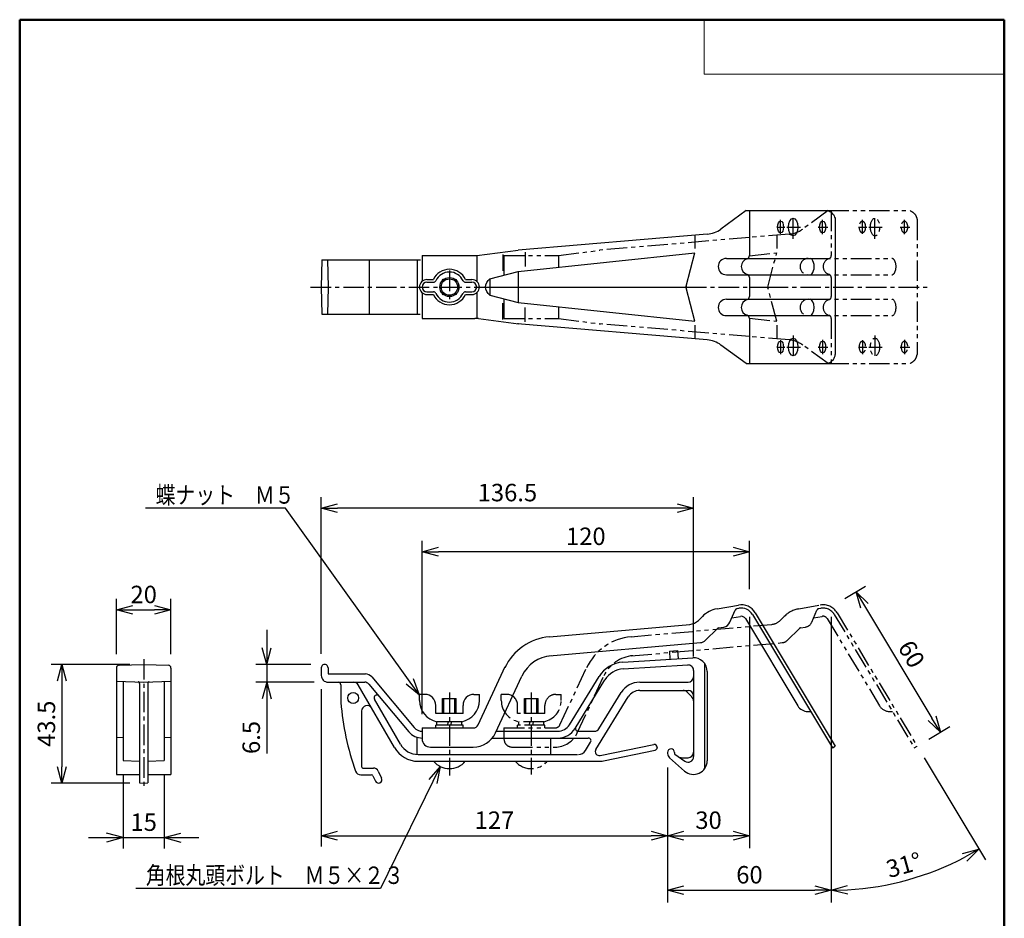
# Model space of a CAD drawing. Units: millimetres. Extents: x -85 to 105, y -148 to 138.
# Drawn here: x -85 to 96, y -27 to 138 of the extents above; entities that cross this region are included whole.
import ezdxf

# ---------------------------------------------------------------- set-up
doc = ezdxf.new("R2010")
doc.units = ezdxf.units.MM
doc.header["$LTSCALE"] = 0.5
doc.linetypes.add('CENTER', pattern=[12, 7.5, -1.5, 1.5, -1.5])
doc.linetypes.add('PHANTOM', pattern=[15, 7.5, -1.5, 1.5, -1.5, 1.5, -1.5])
doc.layers.add('VIEW0001', color=7, linetype='Continuous')
doc.layers.add('VIEW0002', color=7, linetype='Continuous')
doc.styles.get("Standard").update_dxf_attribs({"font": 'ROMANS', "bigfont": 'BIGFONT'})
doc.dimstyles.new('ISO-25', dxfattribs={"dimtxt": 2.5, "dimasz": 2.5, "dimexe": 1.25, "dimexo": 0.625, "dimtad": 1, "dimtxsty": 'Standard', "dimcen": 2.5, "dimadec": 0, "dimazin": 0, "dimtfac": 1, "dimtmove": 0, "dimatfit": 3, "dimfxl": 1, "dimarcsym": 0})

# ---------------------------------------------------------------- blocks, each defined once
blk = doc.blocks.new('_OPEN30')
at = {"color": 0, "linetype": 'ByBlock', "lineweight": -2}
for p, q in [((-1, 0.267949), (0, 0)), ((0, 0), (-1, -0.267949)), ((0, 0), (-1, 0))]:
    blk.add_line(p, q, dxfattribs=at)
blk = doc.blocks.new('*D25')
at = {"color": 0, "lineweight": -2, "transparency": 16777216}
for p, q in [((-29.22, 15.26), (-29.22, -13.59)), ((-26.22, -11.59), (31.28, -11.59))]:
    blk.add_line(p, q, dxfattribs=at)
at = {"layer": 'Defpoints', "color": 0, "transparency": 16777216}
for p in [(-29.22, 17.8), (34.28, 3.45), (34.28, -11.59)]:
    blk.add_point(p, dxfattribs=at)
at = {"color": 0, "lineweight": -2, "transparency": 16777216, "xscale": 3, "yscale": 3, "zscale": 3, "rotation": 180}
blk.add_blockref('_OPEN30', (-29.22, -11.59), dxfattribs=at)
at = {"color": 0, "lineweight": -2, "transparency": 16777216, "xscale": 3, "yscale": 3, "zscale": 3}
blk.add_blockref('_OPEN30', (34.28, -11.59), dxfattribs=at)
at = {"color": 1, "transparency": 16777216, "insert": (2.53, -9.17), "char_height": 3.2, "attachment_point": 5}
blk.add_mtext('127', dxfattribs=at)
blk = doc.blocks.new('*D26')
at = {"color": 7, "linetype": 'Continuous', "transparency": 16777216}
for p, q in [((-39.22, 26.15), (-39.22, 10.2)), ((-39.22, 19.8), (-40.04, 22.85)), ((-39.22, 19.8), (-38.4, 22.85)), ((-31.13, 19.8), (-41.22, 19.8)), ((-30.51, 16.55), (-41.22, 16.55)), ((-39.22, 16.55), (-40.04, 13.5)), ((-39.22, 16.55), (-38.4, 13.5)), ((-39.22, 16.55), (-39.22, 3.47))]:
    blk.add_line(p, q, dxfattribs=at)
at = {"layer": 'Defpoints', "color": 0, "transparency": 16777216}
for p in [(-28.59, 19.8), (-39.22, 16.55), (-27.97, 16.55)]:
    blk.add_point(p, dxfattribs=at)
at = {"color": 1, "transparency": 16777216, "insert": (-41.64, 6.41), "char_height": 3.2, "attachment_point": 5, "rotation": 90}
blk.add_mtext('6.5', dxfattribs=at)
blk = doc.blocks.new('*D27')
at = {"color": 0, "lineweight": -2, "transparency": 16777216}
for p, q in [((-29.22, 21.72), (-29.22, 50.47)), ((39.03, 21.24), (39.03, 50.47)), ((36.03, 48.47), (-26.22, 48.47))]:
    blk.add_line(p, q, dxfattribs=at)
at = {"layer": 'Defpoints', "color": 0, "transparency": 16777216}
for p in [(-29.22, 48.47), (-29.22, 19.18), (39.03, 18.7)]:
    blk.add_point(p, dxfattribs=at)
at = {"color": 0, "lineweight": -2, "transparency": 16777216, "xscale": 3, "yscale": 3, "zscale": 3, "rotation": 180}
blk.add_blockref('_OPEN30', (-29.22, 48.47), dxfattribs=at)
at = {"color": 0, "lineweight": -2, "transparency": 16777216, "xscale": 3, "yscale": 3, "zscale": 3}
blk.add_blockref('_OPEN30', (39.03, 48.47), dxfattribs=at)
at = {"color": 1, "transparency": 16777216, "insert": (4.91, 50.89), "char_height": 3.2, "attachment_point": 5}
blk.add_mtext('136.5', dxfattribs=at)
blk = doc.blocks.new('*D28')
at = {"color": 0, "lineweight": -2, "transparency": 16777216}
for p, q in [((-10.72, 10.69), (-10.72, 42.47)), ((49.28, 33.58), (49.28, 42.47)), ((46.28, 40.47), (-7.72, 40.47))]:
    blk.add_line(p, q, dxfattribs=at)
at = {"layer": 'Defpoints', "color": 0, "transparency": 16777216}
for p in [(-10.72, 40.47), (49.28, 31.04), (-10.72, 8.15)]:
    blk.add_point(p, dxfattribs=at)
at = {"color": 0, "lineweight": -2, "transparency": 16777216, "xscale": 3, "yscale": 3, "zscale": 3, "rotation": 180}
blk.add_blockref('_OPEN30', (-10.72, 40.47), dxfattribs=at)
at = {"color": 0, "lineweight": -2, "transparency": 16777216, "xscale": 3, "yscale": 3, "zscale": 3}
blk.add_blockref('_OPEN30', (49.28, 40.47), dxfattribs=at)
at = {"color": 1, "transparency": 16777216, "insert": (19.28, 42.88), "char_height": 3.2, "attachment_point": 5}
blk.add_mtext('120', dxfattribs=at)
blk = doc.blocks.new('*D29')
at = {"color": 0, "lineweight": -2, "transparency": 16777216}
for p, q in [((-64.31, 19.8), (-78.76, 19.8)), ((-76.76, 16.8), (-76.76, 1.05)), ((-64.31, -1.95), (-78.76, -1.95))]:
    blk.add_line(p, q, dxfattribs=at)
at = {"layer": 'Defpoints', "color": 0, "transparency": 16777216}
for p in [(-61.77, 19.8), (-76.77, -1.95), (-61.77, -1.95)]:
    blk.add_point(p, dxfattribs=at)
at = {"color": 0, "lineweight": -2, "transparency": 16777216, "xscale": 3, "yscale": 3, "zscale": 3}
for p, rotation in [((-76.76, 19.8), 90.00000000000006), ((-76.76, -1.95), 270.0000000000001)]:
    blk.add_blockref('_OPEN30', p, dxfattribs=dict(at, rotation=rotation))
at = {"color": 1, "transparency": 16777216, "insert": (-79.19, 8.93), "char_height": 3.2, "attachment_point": 5, "rotation": 90}
blk.add_mtext('43.5', dxfattribs=at)
blk = doc.blocks.new('*D30')
at = {"color": 0, "lineweight": -2, "transparency": 16777216}
for p, q in [((-66.77, 21.68), (-66.77, 31.8)), ((-56.77, 21.68), (-56.77, 31.8)), ((-63.77, 29.8), (-59.77, 29.8))]:
    blk.add_line(p, q, dxfattribs=at)
at = {"layer": 'Defpoints', "color": 0, "transparency": 16777216}
for p in [(-56.77, 29.8), (-66.77, 19.14), (-56.77, 19.14)]:
    blk.add_point(p, dxfattribs=at)
at = {"color": 0, "lineweight": -2, "transparency": 16777216, "xscale": 3, "yscale": 3, "zscale": 3, "rotation": 180}
blk.add_blockref('_OPEN30', (-66.77, 29.8), dxfattribs=at)
at = {"color": 0, "lineweight": -2, "transparency": 16777216, "xscale": 3, "yscale": 3, "zscale": 3}
blk.add_blockref('_OPEN30', (-56.77, 29.8), dxfattribs=at)
at = {"color": 1, "transparency": 16777216, "insert": (-61.77, 32.21), "char_height": 3.2, "attachment_point": 5}
blk.add_mtext('20', dxfattribs=at)
blk = doc.blocks.new('*D31')
at = {"color": 7, "linetype": 'Continuous', "transparency": 16777216}
for p, q in [((-65.52, -0.36), (-65.52, -13.95)), ((-58.02, -0.36), (-58.02, -13.95)), ((-71.87, -11.95), (-51.67, -11.95)), ((-65.52, -11.95), (-68.57, -11.13)), ((-65.52, -11.95), (-68.57, -12.77)), ((-58.02, -11.95), (-54.96, -11.13)), ((-58.02, -11.95), (-54.96, -12.77))]:
    blk.add_line(p, q, dxfattribs=at)
at = {"layer": 'Defpoints', "color": 0, "transparency": 16777216}
for p in [(-65.52, 2.18), (-58.02, 2.18), (-58.02, -11.95)]:
    blk.add_point(p, dxfattribs=at)
at = {"color": 1, "transparency": 16777216, "insert": (-61.77, -9.53), "char_height": 3.2, "attachment_point": 5}
blk.add_mtext('15', dxfattribs=at)
blk = doc.blocks.new('SYM0003')
at = {"color": 7, "linetype": 'Continuous'}
for p, q in [((-24.54, 34.28), (-50.19, 34.28)), ((0, 0), (-24.54, 34.28)), ((0, 0), (-2.44, 2.01)), ((0, 0), (-1.11, 2.96))]:
    blk.add_line(p, q, dxfattribs=at)
at = {"color": 1, "insert": (-48.36, 35.08), "char_height": 3.2, "attachment_point": 7}
blk.add_mtext('{\\W0.833333;蝶ナット\u3000Ｍ５}', dxfattribs=at)
blk = doc.blocks.new('SYM0004')
at = {"color": 7, "linetype": 'Continuous'}
for p, q in [((0, 0), (-10.96, -22.34)), ((0, 0), (-2.08, -2.38)), ((0, 0), (-0.61, -3.1)), ((-10.96, -22.34), (-55.81, -22.34))]:
    blk.add_line(p, q, dxfattribs=at)
at = {"color": 1, "insert": (-53.98, -21.54), "char_height": 3.2, "attachment_point": 7}
blk.add_mtext('{\\W0.833333;角根丸頭ボルト\u3000Ｍ５×２３}', dxfattribs=at)
blk = doc.blocks.new('*D48')
at = {"color": 0, "lineweight": -2, "transparency": 16777216}
for p, q in [((66.75, 31.86), (70.56, 34.14)), ((70.39, 30.54), (82.73, 9.96)), ((82.19, 6.13), (85.99, 8.42))]:
    blk.add_line(p, q, dxfattribs=at)
at = {"layer": 'Defpoints', "color": 0, "transparency": 16777216}
for p in [(64.58, 30.55), (84.28, 7.39), (80.01, 4.83)]:
    blk.add_point(p, dxfattribs=at)
at = {"color": 0, "lineweight": -2, "transparency": 16777216, "xscale": 3, "yscale": 3, "zscale": 3}
for p, rotation in [((68.84, 33.11), 120.963798115629), ((84.28, 7.39), 300.963798115629)]:
    blk.add_blockref('_OPEN30', p, dxfattribs=dict(at, rotation=rotation))
at = {"color": 1, "transparency": 16777216, "insert": (78.63, 21.49), "char_height": 3.2, "attachment_point": 5, "rotation": 300.9638}
blk.add_mtext('60', dxfattribs=at)
blk = doc.blocks.new('*D49')
at = {"color": 0, "lineweight": -2, "transparency": 16777216}
for p, q in [((49.28, 28.5), (49.28, -13.87)), ((37.28, -11.59), (46.28, -11.59))]:
    blk.add_line(p, q, dxfattribs=at)
at = {"layer": 'Defpoints', "color": 0, "transparency": 16777216}
for p in [(49.28, 31.04), (34.28, 3.45), (49.28, -11.59)]:
    blk.add_point(p, dxfattribs=at)
at = {"color": 0, "lineweight": -2, "transparency": 16777216, "xscale": 3, "yscale": 3, "zscale": 3, "rotation": 180}
blk.add_blockref('_OPEN30', (34.28, -11.59), dxfattribs=at)
at = {"color": 0, "lineweight": -2, "transparency": 16777216, "xscale": 3, "yscale": 3, "zscale": 3}
blk.add_blockref('_OPEN30', (49.28, -11.59), dxfattribs=at)
at = {"color": 1, "transparency": 16777216, "insert": (41.78, -9.17), "char_height": 3.2, "attachment_point": 5}
blk.add_mtext('30', dxfattribs=at)
blk = doc.blocks.new('*D50')
at = {"color": 0, "lineweight": -2, "transparency": 16777216}
for p, q in [((64.28, 28.5), (64.28, -23.87)), ((34.28, 0.91), (34.28, -23.87)), ((37.28, -21.59), (61.28, -21.59))]:
    blk.add_line(p, q, dxfattribs=at)
at = {"layer": 'Defpoints', "color": 0, "transparency": 16777216}
for p in [(64.28, 31.04), (34.28, 3.45), (64.28, -21.59)]:
    blk.add_point(p, dxfattribs=at)
at = {"color": 0, "lineweight": -2, "transparency": 16777216, "xscale": 3, "yscale": 3, "zscale": 3, "rotation": 180}
blk.add_blockref('_OPEN30', (34.28, -21.59), dxfattribs=at)
at = {"color": 0, "lineweight": -2, "transparency": 16777216, "xscale": 3, "yscale": 3, "zscale": 3}
blk.add_blockref('_OPEN30', (64.28, -21.59), dxfattribs=at)
at = {"color": 1, "transparency": 16777216, "insert": (49.28, -19.17), "char_height": 3.2, "attachment_point": 5}
blk.add_mtext('60', dxfattribs=at)
blk = doc.blocks.new('*D51')
at = {"layer": 'Defpoints', "color": 0, "transparency": 16777216}
for p in [(64.28, 31.04), (80.01, 4.83), (73.71, -20.74), (64.28, -23.88)]:
    blk.add_point(p, dxfattribs=at)
at = {"layer": 'VIEW0002', "color": 0, "lineweight": -2, "transparency": 16777216}
blk.add_line((81.32, 2.65), (92.54, -16.05), dxfattribs=at)
blk.add_arc((64.28, 31.04), 52.63, 273.2662, 297.6976, dxfattribs=at)
at = {"layer": 'VIEW0002', "color": 0, "lineweight": -2, "transparency": 16777216, "xscale": 3, "yscale": 3, "zscale": 3}
for p, rotation in [((91.36, -14.09), 29.33070921642501), ((64.28, -21.59), 181.6330888992044)]:
    blk.add_blockref('_OPEN30', p, dxfattribs=dict(at, rotation=rotation))
at = {"layer": 'VIEW0002', "color": 1, "transparency": 16777216, "insert": (77.69, -17.37), "char_height": 3.2, "attachment_point": 5, "rotation": 15.4843}
blk.add_mtext('31°', dxfattribs=at)

msp = doc.modelspace()

# ---------------------------------------------------------------- linework, layer by layer
at = {"layer": 'VIEW0001', "color": 7, "linetype": 'Continuous', "lineweight": 50}
for p, q in [((-84.5, 138), (96, 138)), ((-84.5, 138), (-84.5, -138)), ((96, 138), (96, -138))]:
    msp.add_line(p, q, dxfattribs=at)
at = {"layer": 'VIEW0001', "color": 7, "linetype": 'Continuous', "lineweight": 20}
for p, q in [((41, 138), (41, 128)), ((41, 128), (96, 128))]:
    msp.add_line(p, q, dxfattribs=at)
at = {"layer": 'VIEW0002', "color": 7, "linetype": 'Continuous'}
for p, q in [((48.68, 102.991), (44.051, 99.624)), ((48.68, 102.991), (63.725, 102.991)), ((49.28, 102.991), (49.28, 94.754)), ((65.011, 101.352), (65.011, 76.631)), ((41.533, 98.685), (6.851, 95.741)), ((39.28, 98.494), (39.28, 96.035)), ((54.28, 98.494), (54.28, 96.035)), ((-0.72, 94.741), (6.851, 95.741)), ((-29.133, 93.991), (-29.22, 88.991)), ((-29.133, 93.991), (-11.02, 93.991)), ((-28.057, 93.991), (-27.97, 88.991)), ((-20.42, 93.991), (-20.42, 83.991)), ((-11.609, 93.991), (-11.609, 83.991)), ((-10.72, 94.741), (-0.72, 94.741)), ((-10.72, 94.741), (-10.72, 90.052)), ((-0.72, 94.741), (-0.72, 90.052)), ((4.067, 94.968), (4.067, 91.947)), ((6.851, 91.833), (39.28, 95.241)), ((8.163, 95.362), (8.163, 92.735)), ((37.664, 89.119), (39.28, 95.241)), ((45.056, 94.241), (60.381, 94.241)), ((-9.845, 90.366), (-8.665, 90.366)), ((-6.802, 90.366), (-6.845, 90.366)), ((-4.595, 90.366), (-4.637, 90.366)), ((-2.775, 90.366), (-1.595, 90.366)), ((1.69, 90.491), (6.851, 91.833)), ((1.69, 90.491), (1.69, 87.491)), ((6.851, 91.833), (6.851, 86.15)), ((45.056, 91.241), (60.382, 91.241)), ((49.28, 90.729), (49.28, 87.254)), ((-29.22, 88.991), (-29.133, 83.991)), ((-27.97, 88.991), (-28.057, 83.991)), ((-9.845, 89.866), (-8.665, 89.866)), ((-7.095, 90.116), (-7.095, 90.074)), ((-4.345, 90.116), (-4.345, 90.074)), ((-2.775, 89.866), (-1.595, 89.866)), ((0.912, 88.991), (37.63, 88.991)), ((39.28, 82.741), (37.664, 88.864)), ((-10.72, 87.931), (-10.72, 83.241)), ((-9.845, 88.116), (-8.665, 88.116)), ((-9.845, 87.616), (-8.665, 87.616)), ((-7.095, 87.909), (-7.095, 87.866)), ((-6.802, 87.616), (-6.845, 87.616)), ((-4.595, 87.616), (-4.637, 87.616)), ((-4.345, 87.909), (-4.345, 87.866)), ((-2.775, 88.116), (-1.595, 88.116)), ((-2.775, 87.616), (-1.595, 87.616)), ((-0.72, 87.931), (-0.72, 83.241)), ((1.69, 87.491), (6.851, 86.15)), ((45.056, 86.741), (60.381, 86.741)), ((4.067, 83.015), (4.067, 86.035)), ((6.851, 86.15), (39.28, 82.741)), ((8.163, 82.621), (8.163, 85.247)), ((-29.133, 83.991), (-11.062, 83.991)), ((-10.72, 83.241), (-1.049, 83.241)), ((-0.394, 83.198), (6.966, 82.226)), ((45.056, 83.741), (60.381, 83.741)), ((49.28, 83.229), (49.28, 74.991)), ((41.532, 79.298), (6.734, 82.251)), ((39.28, 81.968), (39.28, 79.489)), ((54.28, 81.968), (54.28, 79.489)), ((48.68, 74.991), (44.051, 78.359)), ((48.68, 74.991), (63.725, 74.991)), ((43.333, 29.996), (47.248, 30.687)), ((45.698, 27.548), (46.637, 29.74)), ((46.983, 30.031), (47.01, 30.035)), ((47.01, 30.035), (47.352, 30.096)), ((49.827, 28.967), (64.497, 4.518)), ((50.342, 29.276), (65.011, 4.827)), ((12.602, 24.888), (38.374, 27.143)), ((39.924, 27.866), (40.665, 28.608)), ((46.037, 28.341), (47.613, 28.619)), ((48.541, 28.195), (58.134, 12.207)), ((41.24, 24.233), (43.363, 26.356)), ((43.63, 26.495), (44.579, 26.662)), ((12.62, 21.377), (40.31, 23.799)), ((34.616, 22.25), (36.113, 22.341)), ((34.616, 22.25), (34.707, 20.753)), ((36.113, 22.341), (36.204, 20.844)), ((26.076, 20.225), (38.878, 21.008)), ((41.03, 20.012), (41.03, 0.637)), ((-66.767, 19.143), (-66.767, -0.363)), ((-66.284, 19.643), (-61.767, 19.8)), ((-61.767, 19.8), (-57.249, 19.643)), ((-56.767, 19.143), (-56.767, -0.363)), ((-29.22, 19.175), (-29.22, 17.8)), ((-27.97, 19.175), (-27.97, 18.2)), ((-27.82, 18.05), (-21.119, 18.05)), ((-0.451, 8.728), (4.523, 19.393)), ((26.152, 18.977), (37.969, 19.7)), ((39.03, 18.702), (39.03, 2.896)), ((41.53, 18.512), (41.53, 2.137)), ((-66.767, 16.725), (-61.767, 16.55)), ((-65.517, 16.681), (-65.517, 2.181)), ((-62.517, 16.335), (-62.517, -1.924)), ((-61.767, 16.55), (-56.767, 16.725)), ((-61.017, 16.335), (-61.017, -1.924)), ((-58.017, 16.681), (-58.017, 2.181)), ((-27.97, 16.55), (-21.259, 16.55)), ((-19.97, 17.514), (-12.209, 8.265)), ((2.721, 7.248), (7.583, 17.674)), ((16.265, 8.74), (21.728, 17.617)), ((17.329, 8.085), (22.792, 16.962)), ((29.177, 16.55), (38.03, 16.55)), ((-25.62, 16.05), (-25.62, 12.85)), ((-15.792, 4.55), (-22.431, 16.05)), ((-20.493, 16.193), (-13.166, 7.461)), ((21.696, 8.026), (25.771, 14.647)), ((29.177, 15.05), (38.03, 15.05)), ((37.823, 14.757), (38.737, 13.843)), ((-14.709, 5.175), (-19.485, 13.448)), ((-10.22, 14.3), (-11.22, 14.3)), ((-11.22, 13.219), (-11.22, 14.3)), ((-6.97, 13.55), (-4.47, 13.55)), ((-6.97, 10.8), (-6.97, 13.55)), ((-6.72, 10.8), (-6.72, 13.55)), ((-4.72, 10.8), (-4.72, 13.55)), ((-4.47, 10.8), (-4.47, 13.55)), ((-1.22, 14.3), (-0.22, 14.3)), ((-0.22, 13.219), (-0.22, 14.3)), ((21.125, 4.235), (27.048, 13.861)), ((-21.82, 11.259), (-21.82, 1.05)), ((-8.22, 10.8), (-8.22, 12.3)), ((-3.22, 10.8), (-3.22, 12.3)), ((59.97, 11.187), (60.49, 11.196)), ((-3.22, 10.8), (-8.22, 10.8)), ((-8.02, 8.65), (-8.02, 9.3)), ((-3.42, 9.3), (-8.02, 9.3)), ((-6.095, 8.65), (-5.921, 9.3)), ((-5.345, 9.3), (-5.519, 8.65)), ((-3.42, 8.65), (-3.42, 9.3)), ((-10.72, 8.15), (-10.72, 6.15)), ((-10.72, 8.15), (-1.357, 8.15)), ((-3.22, 8.65), (-8.22, 8.65)), ((-8.22, 8.15), (-8.22, 8.65)), ((-3.22, 8.15), (-3.22, 8.65)), ((2.862, 7.55), (14.136, 7.55)), ((17.895, 7.55), (20.845, 7.55)), ((-66.767, 6.475), (-65.517, 6.431)), ((-58.017, 6.431), (-56.767, 6.475)), ((-11.72, 6.472), (-11.72, 3.309)), ((2.126, 6.3), (19.739, 6.3)), ((12.78, 6.3), (12.78, 3.3)), ((19.227, 4.014), (20.165, 5.538)), ((-9.22, 4.65), (-1.357, 4.65)), ((21.913, 3.107), (31.778, 5.111)), ((22.534, 2.104), (31.98, 4.087)), ((32.377, 4.621), (32.377, 4.577)), ((34.28, 3.675), (34.28, 3.451)), ((34.905, 4.3), (34.905, 4.3)), ((34.905, 4.287), (34.905, 4.287)), ((35.53, 3.675), (35.53, 3.479)), ((64.497, 4.518), (65.011, 4.827)), ((-65.517, 2.181), (-62.517, 2.076)), ((-61.017, 2.076), (-58.017, 2.181)), ((-11.462, 3.3), (17.785, 3.3)), ((-11.462, 2.05), (22.021, 2.05)), ((34.28, 3.525), (34.28, 3.451)), ((34.618, 2.702), (37.374, 0.265)), ((35.53, 3.525), (35.53, 3.504)), ((35.594, 3.356), (37.457, 2.052)), ((36.846, 2.7), (38.03, 2.7)), ((-21.57, 0.8), (-19.661, 0.8)), ((-18.754, 0.223), (-18.155, -1.06)), ((-66.767, -0.363), (-62.517, -0.363)), ((-61.017, -0.363), (-56.767, -0.363)), ((-21.972, -0.45), (-19.979, -0.45)), ((-19.753, -0.594), (-19.288, -1.589)), ((-62.517, -1.924), (-61.767, -1.95)), ((-61.767, -1.95), (-61.017, -1.924))]:
    msp.add_line(p, q, dxfattribs=at)
at = {"layer": 'VIEW0002', "color": 5, "linetype": 'PHANTOM'}
for p, q in [((63.68, 102.991), (59.051, 99.624)), ((63.725, 102.991), (78.725, 102.991)), ((64.28, 102.991), (64.28, 94.754)), ((80.011, 101.352), (80.011, 76.631)), ((49.28, 98.069), (21.851, 95.741)), ((56.533, 98.685), (49.28, 98.069)), ((14.28, 94.741), (21.851, 95.741)), ((4.28, 94.741), (4.28, 91.165)), ((4.28, 94.741), (14.28, 94.741)), ((14.28, 94.741), (14.28, 92.614)), ((49.28, 94.716), (54.28, 95.241)), ((52.63, 88.991), (54.28, 95.241)), ((60.381, 94.241), (75.381, 94.241)), ((60.382, 91.241), (75.382, 91.241)), ((64.28, 90.729), (64.28, 87.254)), ((49.28, 88.991), (52.63, 88.991)), ((54.28, 82.741), (52.664, 88.864)), ((4.28, 86.818), (4.28, 83.241)), ((60.381, 86.741), (75.381, 86.741)), ((14.28, 85.369), (14.28, 83.241)), ((4.28, 83.241), (14.28, 83.241)), ((14.28, 83.241), (21.966, 82.226)), ((49.28, 83.267), (54.28, 82.741)), ((60.381, 83.741), (75.381, 83.741)), ((64.28, 83.229), (64.28, 74.991)), ((49.28, 79.913), (21.734, 82.251)), ((56.532, 79.298), (49.28, 79.913)), ((63.68, 74.991), (59.051, 78.359)), ((63.725, 74.991), (78.725, 74.991)), ((58.333, 29.996), (62.248, 30.687)), ((60.698, 27.548), (61.637, 29.74)), ((61.983, 30.031), (62.01, 30.035)), ((62.01, 30.035), (62.352, 30.096)), ((64.827, 28.967), (79.497, 4.518)), ((65.342, 29.276), (80.011, 4.827)), ((27.602, 24.888), (53.374, 27.143)), ((54.924, 27.866), (55.665, 28.608)), ((61.037, 28.341), (62.613, 28.619)), ((63.541, 28.195), (73.134, 12.207)), ((56.24, 24.233), (58.363, 26.356)), ((58.63, 26.495), (59.579, 26.662)), ((27.62, 21.377), (55.31, 23.799)), ((14.549, 8.728), (19.523, 19.393)), ((17.721, 7.248), (22.583, 17.674)), ((3.78, 13.219), (3.78, 14.3)), ((4.78, 14.3), (3.78, 14.3)), ((8.03, 10.8), (8.03, 13.55)), ((8.03, 13.55), (10.53, 13.55)), ((8.28, 10.8), (8.28, 13.55)), ((10.28, 10.8), (10.28, 13.55)), ((10.53, 10.8), (10.53, 13.55)), ((13.78, 14.3), (14.78, 14.3)), ((14.78, 13.219), (14.78, 14.3)), ((6.78, 10.8), (6.78, 12.3)), ((11.78, 10.8), (11.78, 12.3)), ((74.97, 11.187), (75.49, 11.196)), ((11.78, 10.8), (6.78, 10.8)), ((11.58, 9.3), (6.98, 9.3)), ((6.98, 8.65), (6.98, 9.3)), ((8.905, 8.65), (9.079, 9.3)), ((9.655, 9.3), (9.481, 8.65)), ((11.58, 8.65), (11.58, 9.3)), ((4.28, 8.15), (13.643, 8.15)), ((4.28, 8.15), (4.28, 6.15)), ((6.78, 8.15), (6.78, 8.65)), ((11.78, 8.65), (6.78, 8.65)), ((11.78, 8.15), (11.78, 8.65)), ((5.78, 4.65), (13.643, 4.65)), ((79.497, 4.518), (80.011, 4.827))]:
    msp.add_line(p, q, dxfattribs=at)
at = {"layer": 'VIEW0002', "color": 7, "linetype": 'CENTER'}
for p, q in [((54.978, 98.73), (54.978, 101.307)), ((57.294, 97.852), (57.294, 101.803)), ((62.696, 98.683), (62.696, 101.281)), ((69.978, 98.73), (69.978, 101.307)), ((72.294, 97.852), (72.294, 101.803)), ((77.696, 98.683), (77.696, 101.281)), ((54.298, 99.991), (55.794, 99.991)), ((56.161, 99.991), (58.63, 99.991)), ((61.899, 99.991), (63.669, 99.991)), ((69.298, 99.991), (70.794, 99.991)), ((71.161, 99.991), (73.63, 99.991)), ((76.899, 99.991), (78.669, 99.991)), ((-5.72, 91.991), (-5.72, 85.991)), ((-31.168, 88.991), (6.19, 88.991)), ((37.63, 88.991), (49.28, 88.991)), ((52.63, 88.991), (81.837, 88.991)), ((57.294, 80.131), (57.294, 76.18)), ((72.294, 80.131), (72.294, 76.18)), ((54.298, 77.991), (55.794, 77.991)), ((54.978, 79.253), (54.978, 76.676)), ((56.161, 77.991), (58.63, 77.991)), ((61.899, 77.991), (63.669, 77.991)), ((62.696, 79.3), (62.696, 76.702)), ((69.298, 77.991), (70.794, 77.991)), ((69.978, 79.253), (69.978, 76.676)), ((71.161, 77.991), (73.63, 77.991)), ((76.899, 77.991), (78.669, 77.991)), ((77.696, 79.3), (77.696, 76.702)), ((-61.767, 20.775), (-61.767, -3.038)), ((-5.72, 14.659), (-5.72, -0.583)), ((9.28, 14.659), (9.28, -0.404))]:
    msp.add_line(p, q, dxfattribs=at)
at = {"layer": 'VIEW0002', "color": 7, "linetype": 'Continuous'}
for centre, radius in [((-5.72, 88.991), 1.75), ((-5.72, 88.991), 1.5), ((-23.37, 13.65), 1)]:
    msp.add_circle(centre, radius, dxfattribs=at)
for centre, radius, start, end in [((41.11, 103.667), 5, 274.85133, 306.03485), ((45.056, 92.741), 1.5, 90, 270), ((49.28, 92.741), 1.5, 106.60155, 253.39846), ((48.68, 94.754), 0.6, 286.60155, 0), ((-5.72, 88.991), 3.25, 25.029, 154.971), ((-9.845, 88.991), 1.375, 90, 270), ((-5.72, 88.991), 2.75, 25.029, 154.971), ((-6.845, 90.116), 0.25, 90, 180.00001), ((-4.595, 90.116), 0.25, 0, 90), ((-1.595, 88.991), 1.375, 270, 90), ((48.68, 90.729), 0.6, 0, 73.39845), ((-9.845, 88.991), 0.875, 90, 270), ((-8.665, 90.366), 0.5, 270, 334.971), ((-2.775, 90.366), 0.5, 205.029, 270), ((-1.595, 88.991), 0.875, 270, 90), ((38.147, 88.991), 0.5, 165.21021, 194.7898), ((-8.665, 87.616), 0.5, 25.029, 90), ((-5.72, 88.991), 3.25, 205.029, 334.971), ((-5.72, 88.991), 2.75, 205.029, 334.971), ((-6.845, 87.866), 0.25, 179.99999, 270), ((-4.595, 87.866), 0.25, 270, 0), ((-2.775, 87.616), 0.5, 90, 154.971), ((45.056, 85.241), 1.5, 90, 270), ((49.28, 85.241), 1.5, 106.60155, 253.39846), ((48.68, 87.254), 0.6, 286.60155, 0), ((-1.049, 78.241), 5, 82.47528, 90), ((48.68, 83.229), 0.6, 0, 73.39845), ((6.312, 77.269), 5, 82.47528, 85.14867), ((41.11, 74.316), 5, 53.96515, 85.14867), ((47.769, 27.732), 3, 30.9638, 100), ((44.201, 25.072), 5, 100, 135), ((47.096, 29.543), 0.5, 100, 156.8014), ((47.769, 27.732), 2.4, 30.9638, 100), ((38.156, 29.634), 2.5, 275, 315), ((44.319, 28.139), 1.5, 280, 336.80141), ((47.769, 27.732), 0.9, 30.9638, 100), ((43.717, 26.002), 0.5, 100, 135), ((43.717, 26.002), 0.5, 100, 135), ((58.717, 26.002), 0.5, 100, 135), ((13.474, 14.927), 10, 95, 155), ((40.18, 25.294), 1.5, 275, 315), ((13.474, 14.927), 6.5, 95, 155), ((26.412, 14.735), 5.5, 93.5, 148.39244), ((39.03, 18.512), 2.5, 0, 93.5), ((-66.267, 19.143), 0.5, 92, 180.00001), ((-57.267, 19.143), 0.5, 0, 88), ((-28.595, 19.175), 0.625, 0, 180.00001), ((-27.82, 18.2), 0.15, 179.99999, 270), ((-21.119, 16.55), 1.5, 40, 90), ((26.412, 14.735), 4.25, 93.5, 148.39244), ((38.03, 18.702), 1, 0, 93.5), ((-27.97, 17.8), 1.25, 179.99999, 270), ((-26.12, 16.05), 0.5, 0, 90), ((-23.297, 15.55), 1, 30, 90), ((-21.259, 15.55), 1, 40, 90), ((29.177, 12.55), 4, 90, 148.39244), ((38.03, 17.55), 1, 270, 0), ((29.177, 12.55), 2.5, 90, 148.39244), ((37.116, 14.05), 1, 45, 90), ((38.03, 14.05), 1, 0, 90), ((22.735, 16.598), 48.5, 184.43236, 199.74633), ((-19.052, 13.698), 0.5, 40, 210), ((-7.22, 13.219), 4, 179.99999, 258.46305), ((-10.22, 12.3), 2, 0, 90), ((-4.22, 13.219), 4, 281.53696, 360), ((-1.22, 12.3), 2, 90, 180.00001), ((38.03, 13.136), 1, 0, 45), ((-20.82, 11.259), 1, 30, 180.00001), ((59.935, 13.287), 2.1, 210.9638, 270.96381), ((-10.677, 9.55), 3.25, 220, 270), ((-10.677, 9.55), 2, 220, 270), ((-1.357, 9.15), 1, 270, 335), ((-1.357, 9.15), 4.5, 270, 335), ((14.136, 10.05), 2.5, 270, 328.39244), ((14.136, 10.05), 3.75, 270, 328.39244), ((17.895, 8.05), 0.5, 148.39244, 270), ((20.845, 8.55), 1, 270, 328.39244), ((-9.22, 6.15), 1.5, 179.99999, 270), ((19.739, 5.8), 0.5, 328.39244, 90), ((-11.462, 7.05), 5, 210, 270), ((-11.462, 7.05), 3.75, 210, 270), ((17.95, 4.8), 1.5, 270, 328.39244), ((21.763, 3.842), 0.75, 148.39244, 281.48218), ((31.877, 4.621), 0.5, 0, 101.48217), ((31.877, 4.577), 0.5, 281.85976, 0), ((34.905, 3.675), 0.625, 90, 180.00001), ((34.905, 3.675), 0.625, 0, 90), ((38.03, 3.7), 1, 270, 0), ((-5.72, 4.518), 3.817, 220.26641, 319.7336), ((22.021, 4.55), 2.5, 270, 281.85976), ((35.28, 3.451), 1, 179.99999, 228.51655), ((35.68, 3.504), 0.15, 179.99999, 235.00001), ((35.68, 3.479), 0.15, 179.99999, 235.00001), ((36.846, 3.7), 1, 235, 270), ((39.03, 2.137), 2.5, 228.51655, 0), ((38.03, 2.871), 1, 235, 0), ((-21.972, 0.55), 1, 199.74633, 270), ((-21.57, 1.05), 0.25, 179.99999, 270), ((-19.661, -0.2), 1, 25.01689, 90), ((-19.979, -0.7), 0.25, 25.01689, 90), ((-18.722, -1.325), 0.625, 205.01689, 25.01689)]:
    msp.add_arc(centre, radius, start, end, dxfattribs=at)
at = {"layer": 'VIEW0002', "color": 5, "linetype": 'PHANTOM'}
for centre, radius, start, end in [((56.11, 103.667), 5, 274.85133, 306.03485), ((60.056, 92.741), 1.5, 90, 270), ((64.28, 92.741), 1.5, 106.60155, 253.39846), ((63.68, 94.754), 0.6, 286.60155, 0), ((63.68, 90.729), 0.6, 0, 73.39845), ((60.056, 85.241), 1.5, 90, 270), ((64.28, 85.241), 1.5, 106.60155, 253.39846), ((63.68, 87.254), 0.6, 286.60155, 0), ((63.68, 83.229), 0.6, 0, 73.39845), ((56.11, 74.316), 5, 53.96515, 85.14867), ((62.769, 27.732), 3, 30.9638, 100), ((59.201, 25.072), 5, 100, 135), ((62.096, 29.543), 0.5, 99.99999, 156.8014), ((62.769, 27.732), 2.4, 30.9638, 100), ((53.156, 29.634), 2.5, 275, 315), ((59.319, 28.139), 1.5, 280, 336.80141), ((62.769, 27.732), 0.9, 30.9638, 100), ((58.717, 26.002), 0.5, 100, 135), ((28.474, 14.927), 10, 95, 155), ((55.18, 25.294), 1.5, 275, 315), ((28.474, 14.927), 6.5, 95, 155), ((-62.767, 16.335), 0.25, 0, 88), ((-60.767, 16.335), 0.25, 92, 180.00001), ((7.78, 13.219), 4, 179.99999, 258.46305), ((4.78, 12.3), 2, 0, 90), ((10.78, 13.219), 4, 281.53696, 360), ((13.78, 12.3), 2, 90, 180.00001), ((74.935, 13.287), 2.1, 210.9638, 270.96381), ((13.643, 9.15), 1, 270, 335), ((13.643, 9.15), 4.5, 270, 335), ((5.78, 6.15), 1.5, 179.99999, 270), ((9.28, 4.518), 3.817, 220.26641, 319.7336)]:
    msp.add_arc(centre, radius, start, end, dxfattribs=at)
at = {"layer": 'VIEW0002', "color": 7, "linetype": 'Continuous'}
for centre, major_axis, ratio in [((57.294, 99.991), (0, -1.625), 0.5144962), ((54.978, 99.991), (0, 1.075), 0.5144952), ((62.696, 99.991), (0, 1.075), 0.5144952), ((57.294, 77.991), (0, 1.625), 0.5144962), ((54.978, 77.991), (0, -1.075), 0.5144952), ((62.696, 77.991), (0, -1.075), 0.5144952)]:
    msp.add_ellipse(centre, major_axis=major_axis, ratio=ratio, dxfattribs=at)
at = {"layer": 'VIEW0002', "color": 5, "linetype": 'PHANTOM'}
for centre, major_axis, ratio in [((72.294, 99.991), (0, -1.625), 0.5144962), ((69.978, 99.991), (0, 1.075), 0.5144952), ((77.696, 99.991), (0, 1.075), 0.5144952), ((72.294, 77.991), (0, 1.625), 0.5144962), ((69.978, 77.991), (0, -1.075), 0.5144952), ((77.696, 77.991), (0, -1.075), 0.5144952)]:
    msp.add_ellipse(centre, major_axis=major_axis, ratio=ratio, dxfattribs=at)
at = {"layer": 'VIEW0002', "color": 7, "linetype": 'Continuous'}
for centre, major_axis, start_param, end_param in [((60.381, 92.741), (0, -1.5), 0, 3.1415927), ((60.381, 85.241), (0, 1.5), 3.1415927, 6.2831853)]:
    msp.add_ellipse(centre, major_axis=major_axis, ratio=0.5144969, start_param=start_param, end_param=end_param, dxfattribs=at)
at = {"layer": 'VIEW0002', "color": 5, "linetype": 'PHANTOM'}
for centre, major_axis, start_param, end_param in [((75.381, 92.741), (0, -1.5), 0, 3.1415927), ((75.381, 85.241), (0, 1.5), 3.1415927, 6.2831853)]:
    msp.add_ellipse(centre, major_axis=major_axis, ratio=0.5144969, start_param=start_param, end_param=end_param, dxfattribs=at)
at = {"layer": 'VIEW0002', "color": 7, "linetype": 'Continuous'}
for points, knots in [([(63.725, 102.991), (64.087, 102.828), (64.721, 102.391), (64.964, 101.672), (65.012, 101.351)], [0, 0, 0, 0, 1.1915162, 2.1646475, 2.1646475, 2.1646475, 2.1646475]), ([(63.725, 74.991), (64.087, 75.155), (64.721, 75.592), (64.964, 76.31), (65.012, 76.631)], [0, 0, 0, 0, 1.1915116, 2.1646467, 2.1646467, 2.1646467, 2.1646467])]:
    msp.add_open_spline(points, degree=3, knots=knots, dxfattribs=at)
at = {"layer": 'VIEW0002', "color": 5, "linetype": 'PHANTOM'}
for points, knots in [([(78.725, 102.991), (79.087, 102.828), (79.721, 102.391), (79.964, 101.672), (80.012, 101.351)], [0, 0, 0, 0, 1.1915162, 2.1646475, 2.1646475, 2.1646475, 2.1646475]), ([(78.725, 74.991), (79.087, 75.155), (79.721, 75.592), (79.964, 76.31), (80.012, 76.631)], [0, 0, 0, 0, 1.1915116, 2.1646467, 2.1646467, 2.1646467, 2.1646467])]:
    msp.add_open_spline(points, degree=3, knots=knots, dxfattribs=at)
at = {"layer": 'VIEW0002', "color": 7, "linetype": 'Continuous'}
msp.add_open_spline([(1.69, 87.491), (1.284, 87.882), (0.54, 88.991), (1.284, 90.1), (1.69, 90.491)], degree=3, dxfattribs=at)

# ---------------------------------------------------------------- block references
at = {"layer": 'VIEW0002', "color": 7}
for name, p in [('SYM0003', (-11.22, 14.191)), ('SYM0004', (-7.401, 1.091))]:
    msp.add_blockref(name, p, dxfattribs=at)

# ---------------------------------------------------------------- dimensions: what is measured, and where the dimension line sits
for base, p1, p2, text, override, picture, middle in [((-29.22, 48.47), (39.03, 18.702), (-29.22, 19.175), '136.5', {"dimtxt": 3.2, "dimasz": 3, "dimexe": 2, "dimexo": 2.54, "dimgap": 0.8, "dimtad": 1, "dimtih": 0, "dimtoh": 0, "dimdec": 1, "dimdsep": 46, "dimblk1": 'OPEN30', "dimblk2": 'OPEN30', "dimsah": 1, "dimse1": 0, "dimse2": 0, "dimclrt": 1, "dimtmove": 0}, '*D27', (4.907, 48.47)), ((-10.72, 40.47), (49.28, 31.045), (-10.72, 8.15), '120', {"dimtxt": 3.2, "dimasz": 3, "dimexe": 2, "dimexo": 2.54, "dimgap": 0.8, "dimtad": 1, "dimtih": 0, "dimtoh": 0, "dimdec": 0, "dimdsep": 46, "dimblk1": 'OPEN30', "dimblk2": 'OPEN30', "dimsah": 1, "dimse1": 0, "dimse2": 0, "dimclrt": 1, "dimtmove": 0}, '*D28', (19.282, 40.47))]:
    dim = msp.add_linear_dim(base=base, p1=p1, p2=p2, text=text, dimstyle='ISO-25', override=override, dxfattribs=at)
    dim.commit()
    dim.dimension.update_dxf_attribs({"geometry": picture, "text_midpoint": middle, "dimtype": 160})
for base, p1, p2, angle, text, override, picture, middle, dimtype in [((-56.767, 29.8), (-66.767, 19.143), (-56.767, 19.143), 180, '20', {"dimtxt": 3.2, "dimasz": 3, "dimexe": 2, "dimexo": 2.54, "dimgap": 0.8, "dimtad": 1, "dimtih": 0, "dimtoh": 0, "dimdec": 0, "dimdsep": 46, "dimblk1": 'OPEN30', "dimblk2": 'OPEN30', "dimsah": 1, "dimse1": 0, "dimse2": 0, "dimclrt": 1, "dimtmove": 0}, '*D30', (-61.766, 29.8), 160), ((84.278, 7.387), (64.576, 30.552), (80.011, 4.827), 300.9638, '60', {"dimtxt": 3.2, "dimasz": 3, "dimexe": 2, "dimexo": 2.54, "dimgap": 0.8, "dimtad": 1, "dimtih": 0, "dimtoh": 0, "dimdec": 0, "dimdsep": 46, "dimblk1": 'OPEN30', "dimblk2": 'OPEN30', "dimsah": 1, "dimse1": 0, "dimse2": 0, "dimclrt": 1, "dimtmove": 0}, '*D48', (76.56, 20.25), 161), ((49.28, -11.588), (34.28, 3.451), (49.28, 31.045), 180, '30', {"dimtxt": 3.2, "dimasz": 3, "dimexe": 2.286, "dimexo": 2.54, "dimgap": 0.8, "dimtad": 1, "dimtih": 0, "dimtoh": 0, "dimdec": 0, "dimdsep": 46, "dimblk1": 'OPEN30', "dimblk2": 'OPEN30', "dimsah": 1, "dimse1": 1, "dimse2": 0, "dimclrt": 1, "dimtmove": 0}, '*D49', (41.781, -11.588), 160), ((64.28, -21.588), (34.28, 3.451), (64.28, 31.045), 180, '60', {"dimtxt": 3.2, "dimasz": 3, "dimexe": 2.286, "dimexo": 2.54, "dimgap": 0.8, "dimtad": 1, "dimtih": 0, "dimtoh": 0, "dimdec": 0, "dimdsep": 46, "dimblk1": 'OPEN30', "dimblk2": 'OPEN30', "dimsah": 1, "dimse1": 0, "dimse2": 0, "dimclrt": 1, "dimtmove": 0}, '*D50', (49.281, -21.588), 160), ((-39.219, 16.55), (-28.595, 19.8), (-27.97, 16.55), 90, '6.5', {"dimtxt": 3.2, "dimasz": 3, "dimexe": 2, "dimexo": 2.54, "dimgap": 0.8, "dimtad": 1, "dimtih": 0, "dimtoh": 0, "dimdec": 1, "dimdsep": 46, "dimblk1": 'OPEN30', "dimblk2": 'OPEN30', "dimsah": 1, "dimse1": 0, "dimse2": 0, "dimclrt": 1, "dimtmove": 0}, '*D26', (-39.219, 6.406), 160), ((-76.765, -1.95), (-61.767, 19.8), (-61.767, -1.95), 90, '43.5', {"dimtxt": 3.2, "dimasz": 3, "dimexe": 2, "dimexo": 2.54, "dimgap": 0.8, "dimtad": 1, "dimtih": 0, "dimtoh": 0, "dimdec": 1, "dimdsep": 46, "dimblk1": 'OPEN30', "dimblk2": 'OPEN30', "dimsah": 1, "dimse1": 0, "dimse2": 0, "dimclrt": 1, "dimtmove": 0}, '*D29', (-76.765, 8.926), 160), ((34.28, -11.588), (-29.22, 17.8), (34.28, 3.451), 180, '127', {"dimtxt": 3.2, "dimasz": 3, "dimexe": 2, "dimexo": 2.54, "dimgap": 0.8, "dimtad": 1, "dimtih": 0, "dimtoh": 0, "dimdec": 0, "dimdsep": 46, "dimblk1": 'OPEN30', "dimblk2": 'OPEN30', "dimsah": 1, "dimse1": 0, "dimse2": 1, "dimclrt": 1, "dimtmove": 0}, '*D25', (2.531, -11.588), 160), ((-58.017, -11.949), (-65.517, 2.181), (-58.017, 2.181), 180, '15', {"dimtxt": 3.2, "dimasz": 3, "dimexe": 2, "dimexo": 2.54, "dimgap": 0.8, "dimtad": 1, "dimtih": 0, "dimtoh": 0, "dimdec": 0, "dimdsep": 46, "dimblk1": 'OPEN30', "dimblk2": 'OPEN30', "dimsah": 1, "dimse1": 0, "dimse2": 0, "dimclrt": 1, "dimtmove": 0}, '*D31', (-61.766, -11.949), 160)]:
    dim = msp.add_linear_dim(base=base, p1=p1, p2=p2, angle=angle, text=text, dimstyle='ISO-25', override=override, dxfattribs=at)
    dim.commit()
    dim.dimension.update_dxf_attribs({"geometry": picture, "text_midpoint": middle, "dimtype": dimtype})
dim = msp.add_angular_dim_3p(base=(73.71, -20.737), center=(64.28, 31.045), p1=(64.28, -23.875), p2=(80.011, 4.827), text='31°', dimstyle='ISO-25', override={"dimtxt": 3.2, "dimasz": 3, "dimexe": 2.286, "dimexo": 2.54, "dimgap": 0.8, "dimtad": 1, "dimtih": 0, "dimtoh": 0, "dimdsep": 46, "dimblk1": 'OPEN30', "dimblk2": 'OPEN30', "dimsah": 1, "dimse1": 1, "dimse2": 0, "dimclrt": 1, "dimaunit": 1, "dimadec": 0, "dimtmove": 0}, dxfattribs=at)
dim.commit()
dim.dimension.update_dxf_attribs({"geometry": '*D51', "text_midpoint": (78.332, -19.678), "dimtype": 165})

doc.saveas('drawing.dxf')
